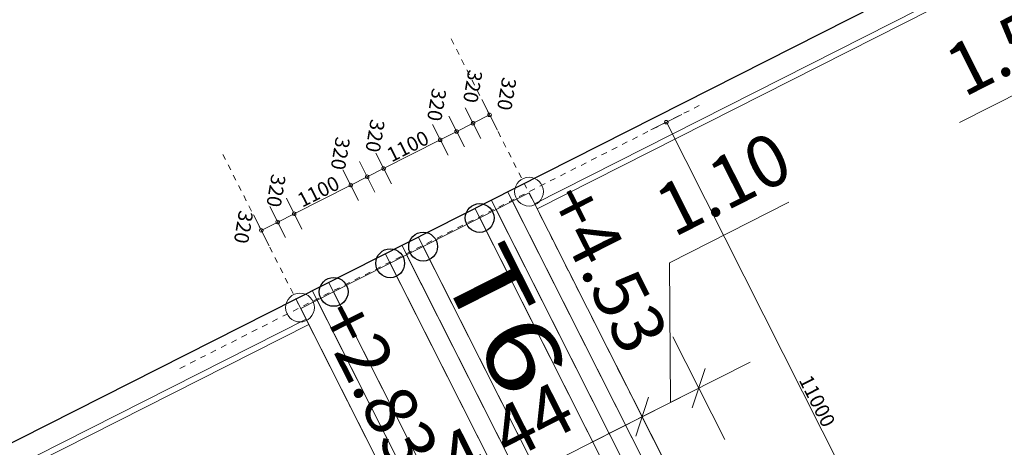
# Model space of a CAD drawing. Units: metres. Extents: x 129119 to 130004, y 484440 to 485433.
# Drawn here: x 129448 to 129465, y 485014 to 485021 of the extents above; entities that cross this region are included whole.
import ezdxf
from ezdxf.enums import TextEntityAlignment as Align

# ---------------------------------------------------------------- set-up
doc = ezdxf.new("R2010")
doc.units = ezdxf.units.M
doc.header["$MEASUREMENT"] = 0
doc.linetypes.add('DGN Style 2', pattern=[11.259986, 6.755992, -4.503994])
doc.linetypes.add('stramien', pattern=[22.225, 12.7, -3.175, 3.175, -3.175])
doc.layers.get('DEFPOINTS').update_dxf_attribs({"lineweight": 0})
for name, color, linetype, lineweight in [('0501 trap', 254, 'Continuous', 0), ('0508 trottoirband 10 cm beton', 254, 'Continuous', 0), ('A--L$01A__Algemeen', 7, 'Continuous', 30), ('A--L$07A__Stramien', 1, 'Continuous', 13), ('A--M$01A__Algemeen', 1, 'Continuous', 13), ('bouwblokken', 7, 'Continuous', 0), ('contour centrumeiland', 7, 'Continuous', 0), ('N04-WE-VH-PEIL_UITGIFTE-T18', 7, 'Continuous', 13), ('tekst trapnummering', 7, 'Continuous', 0), ('X-XX-AL-M', 7, 'Continuous', 13), ('X-XX-AL-REFERENTIE-G', 7, 'Continuous', 13)]:
    doc.layers.add(name, color=color, linetype=linetype, lineweight=lineweight)
doc.layers.add('N-WE-OG-HOOGTEPUNT_KNIKPUNT-T18', color=7, linetype='Continuous', lineweight=13, true_color=0xfe5f2a)
doc.styles.add('500_02.5', font='Arial.ttf', dxfattribs={"width": 1.32, "height": 1.25})
doc.styles.add('ISOCPEUR_1', font='txt', dxfattribs={"height": 250})
doc.styles.add('Style-NLCS-ISO', font='txt')
doc.dimstyles.new('00_SW_bol_2_5mm', dxfattribs={"dimtxt": 250, "dimasz": 500, "dimexe": 300, "dimexo": 0.0625, "dimgap": 30, "dimtad": 1, "dimdec": 0, "dimdsep": 46, "dimtxsty": 'ISOCPEUR_1', "dimblk": 'DOTSMALL', "dimcen": 0.09, "dimazin": 0, "dimtfac": 1, "dimtdec": 0, "dimtix": 1, "dimtmove": 2, "dimatfit": 3, "dimldrblk": 'DOTSMALL', "dimfxl": 300, "dimfxlon": 1, "dimfrac": 2, "dimtolj": 1, "dimarcsym": 0})
doc.dimstyles.new('00_SW_bol_2_5mm_1', dxfattribs={"dimtxt": 250, "dimasz": 500, "dimexe": 300, "dimexo": 0.0625, "dimgap": 30, "dimtad": 1, "dimdec": 0, "dimdsep": 46, "dimtxsty": 'ISOCPEUR_1', "dimblk": 'DOTSMALL', "dimcen": 0.09, "dimazin": 0, "dimtfac": 1, "dimtdec": 0, "dimtix": 1, "dimtmove": 0, "dimatfit": 3, "dimldrblk": 'DOTSMALL', "dimfxl": 300, "dimfxlon": 1, "dimfrac": 2, "dimtolj": 1, "dimarcsym": 0})

# ---------------------------------------------------------------- blocks, each defined once
blk = doc.blocks.new('*U65')
at = {"color": 0, "linetype": 'ByBlock', "lineweight": -2}
blk.add_circle((0, 0), 0.5, dxfattribs=at)
blk = doc.blocks.new('44_SW_GM_Trap 9 optreden - Type-750962-Export locatie trappen')
at = {"layer": 'A--L$01A__Algemeen', "lineweight": 13}
for p, q in [((-5480, -320), (-5480, 0)), ((-275, 0), (-5480, 0)), ((225, 0), (-225, 0)), ((5480, 0), (275, 0)), ((5480, 0), (5480, -320)), ((-5480, -640), (-5480, -320)), ((-5480, -320), (-275, -320)), ((-225, -320), (225, -320)), ((275, -320), (5480, -320)), ((5480, -320), (5480, -640)), ((-5480, -1740), (-5480, -640)), ((-5480, -640), (-275, -640)), ((-225, -640), (225, -640)), ((275, -640), (5480, -640)), ((5480, -640), (5480, -1740)), ((-5480, -2060), (-5480, -1740)), ((-5480, -1740), (-275, -1740)), ((-225, -1740), (225, -1740)), ((275, -1740), (5480, -1740)), ((5480, -1740), (5480, -2060)), ((-5480, -2380), (-5480, -2060)), ((-5480, -2060), (-275, -2060)), ((-225, -2060), (225, -2060)), ((275, -2060), (5480, -2060)), ((5480, -2060), (5480, -2380)), ((-5480, -3480), (-5480, -2380)), ((-5480, -2380), (-275, -2380)), ((-225, -2380), (225, -2380)), ((275, -2380), (5480, -2380)), ((5480, -2380), (5480, -3480)), ((-5480, -3800), (-5480, -3480)), ((-5480, -3480), (-275, -3480)), ((-225, -3480), (225, -3480)), ((275, -3480), (5480, -3480)), ((5480, -3480), (5480, -3800)), ((-5480, -4120), (-5480, -3800)), ((-5480, -3800), (-275, -3800)), ((-225, -3800), (225, -3800)), ((275, -3800), (5480, -3800)), ((5480, -3800), (5480, -4120)), ((-5480, -4440), (-5480, -4120)), ((-5480, -4120), (-275, -4120)), ((-225, -4120), (225, -4120)), ((275, -4120), (5480, -4120)), ((5480, -4120), (5480, -4440)), ((-5480, -4440), (-228, -4440)), ((-163, -4440), (163, -4440)), ((228, -4440), (5480, -4440))]:
    blk.add_line(p, q, dxfattribs=at)
blk = doc.blocks.new('_DotSmall')
at = {"color": 0, "linetype": 'ByBlock', "flags": 128}
blk.add_lwpolyline([(-0.0625, 0, 1), (0.0625, 0, 1), (-0.0625, 0)], format="xyb", dxfattribs=at)
blk = doc.blocks.new('*D120')
at = {"layer": 'A--M$01A__Algemeen', "transparency": 16777216}
for p, q in [((129456629, 485019057), (129456359, 485019593)), ((129456344, 485018913), (129456073, 485019448)), ((129456494, 485019325), (129456208, 485019180))]:
    blk.add_line(p, q, dxfattribs=at)
at = {"layer": 'DEFPOINTS', "transparency": 16777216}
for p in [(129456792, 485019688), (129456208, 485019180), (129456629, 485019057), (129456344, 485018913)]:
    blk.add_point(p, dxfattribs=at)
at = {"layer": 'A--M$01A__Algemeen', "transparency": 16777216, "xscale": 500.0000000000001, "yscale": 500.0000000000001, "zscale": 500.0000000000001}
for p, rotation in [((129456494, 485019325), 26.82126394778803), ((129456208, 485019180), 206.821263947788)]:
    blk.add_blockref('_DotSmall', p, dxfattribs=dict(at, rotation=rotation))
at = {"layer": 'A--M$01A__Algemeen', "linetype": 'Continuous', "transparency": 16777216, "style": 'ISOCPEUR_1'}
blk.add_text('320', height=250, rotation=260.4638, dxfattribs=at).set_placement((129456839, 485019967), align=Align.MIDDLE_LEFT)
blk = doc.blocks.new('*D121')
at = {"layer": 'A--M$01A__Algemeen', "transparency": 16777216}
for p, q in [((129456344, 485018913), (129456073, 485019448)), ((129456058, 485018768), (129455788, 485019304)), ((129456208, 485019180), (129455923, 485019036))]:
    blk.add_line(p, q, dxfattribs=at)
at = {"layer": 'DEFPOINTS', "transparency": 16777216}
for p in [(129456203, 485019818), (129455923, 485019036), (129456344, 485018913), (129456058, 485018768)]:
    blk.add_point(p, dxfattribs=at)
at = {"layer": 'A--M$01A__Algemeen', "transparency": 16777216, "xscale": 499.9999999999999, "yscale": 499.9999999999999, "zscale": 499.9999999999999}
for p, rotation in [((129456208, 485019180), 26.82126392823908), ((129455923, 485019036), 206.8212639282391)]:
    blk.add_blockref('_DotSmall', p, dxfattribs=dict(at, rotation=rotation))
at = {"layer": 'A--M$01A__Algemeen', "linetype": 'Continuous', "transparency": 16777216, "style": 'ISOCPEUR_1'}
blk.add_text('320', height=250, rotation=260.4638, dxfattribs=at).set_placement((129456250, 485020097), align=Align.MIDDLE_LEFT)
blk = doc.blocks.new('*D122')
at = {"layer": 'A--M$01A__Algemeen', "transparency": 16777216}
for p, q in [((129455773, 485018624), (129455502, 485019159)), ((129456058, 485018768), (129455788, 485019304)), ((129455923, 485019036), (129455637, 485018892))]:
    blk.add_line(p, q, dxfattribs=at)
at = {"layer": 'DEFPOINTS', "transparency": 16777216}
for p in [(129455577, 485019501), (129455637, 485018892), (129456058, 485018768), (129455773, 485018624)]:
    blk.add_point(p, dxfattribs=at)
at = {"layer": 'A--M$01A__Algemeen', "transparency": 16777216, "xscale": 500, "yscale": 500, "zscale": 500}
for p, rotation in [((129455923, 485019036), 26.82126394976041), ((129455637, 485018892), 206.8212639497604)]:
    blk.add_blockref('_DotSmall', p, dxfattribs=dict(at, rotation=rotation))
at = {"layer": 'A--M$01A__Algemeen', "linetype": 'Continuous', "transparency": 16777216, "style": 'ISOCPEUR_1'}
blk.add_text('320', height=250, rotation=260.4638, dxfattribs=at).set_placement((129455624, 485019780), align=Align.MIDDLE_LEFT)
blk = doc.blocks.new('*D123')
at = {"layer": 'A--M$01A__Algemeen', "transparency": 16777216}
for p, q in [((129455773, 485018624), (129455502, 485019159)), ((129455637, 485018892), (129454656, 485018395)), ((129454791, 485018128), (129454520, 485018663))]:
    blk.add_line(p, q, dxfattribs=at)
at = {"layer": 'DEFPOINTS', "transparency": 16777216}
for p in [(129455146, 485018644), (129455773, 485018624), (129454656, 485018395), (129454791, 485018128)]:
    blk.add_point(p, dxfattribs=at)
at = {"layer": 'A--M$01A__Algemeen', "transparency": 16777216, "xscale": 500.0000000000001, "yscale": 500.0000000000001, "zscale": 500.0000000000001}
for p, rotation in [((129455637, 485018892), 26.82126393329008), ((129454656, 485018395), 206.8212639332901)]:
    blk.add_blockref('_DotSmall', p, dxfattribs=dict(at, rotation=rotation))
at = {"layer": 'A--M$01A__Algemeen', "linetype": 'Continuous', "transparency": 16777216, "style": 'ISOCPEUR_1'}
blk.add_text('1100', height=250, rotation=26.8213, dxfattribs=at).set_placement((129454737, 485018610), align=Align.MIDDLE_LEFT)
blk = doc.blocks.new('*D124')
at = {"layer": 'A--M$01A__Algemeen', "transparency": 16777216}
for p, q in [((129454791, 485018128), (129454520, 485018663)), ((129454505, 485017983), (129454235, 485018519)), ((129454656, 485018395), (129454370, 485018251))]:
    blk.add_line(p, q, dxfattribs=at)
at = {"layer": 'DEFPOINTS', "transparency": 16777216}
for p in [(129454508, 485018961), (129454370, 485018251), (129454791, 485018128), (129454505, 485017983)]:
    blk.add_point(p, dxfattribs=at)
at = {"layer": 'A--M$01A__Algemeen', "transparency": 16777216, "xscale": 499.9999999999999, "yscale": 499.9999999999999, "zscale": 499.9999999999999}
for p, rotation in [((129454370, 485018251), 206.8212639458157), ((129454656, 485018395), 26.82126394581565)]:
    blk.add_blockref('_DotSmall', p, dxfattribs=dict(at, rotation=rotation))
at = {"layer": 'A--M$01A__Algemeen', "linetype": 'Continuous', "transparency": 16777216, "style": 'ISOCPEUR_1'}
blk.add_text('320', height=250, rotation=260.4638, dxfattribs=at).set_placement((129454555, 485019240), align=Align.MIDDLE_LEFT)
blk = doc.blocks.new('*D125')
at = {"layer": 'A--M$01A__Algemeen', "transparency": 16777216}
for p, q in [((129454505, 485017983), (129454235, 485018519)), ((129454220, 485017839), (129453949, 485018374)), ((129454370, 485018251), (129454085, 485018107))]:
    blk.add_line(p, q, dxfattribs=at)
at = {"layer": 'DEFPOINTS', "transparency": 16777216}
for p in [(129453905, 485018656), (129454085, 485018107), (129454505, 485017983), (129454220, 485017839)]:
    blk.add_point(p, dxfattribs=at)
at = {"layer": 'A--M$01A__Algemeen', "transparency": 16777216, "xscale": 499.9999999999999, "yscale": 499.9999999999999, "zscale": 499.9999999999999}
for p, rotation in [((129454370, 485018251), 26.82126393021146), ((129454085, 485018107), 206.8212639302114)]:
    blk.add_blockref('_DotSmall', p, dxfattribs=dict(at, rotation=rotation))
at = {"layer": 'A--M$01A__Algemeen', "linetype": 'Continuous', "transparency": 16777216, "style": 'ISOCPEUR_1'}
blk.add_text('320', height=250, rotation=260.4638, dxfattribs=at).set_placement((129453952, 485018935), align=Align.MIDDLE_LEFT)
blk = doc.blocks.new('*D126')
at = {"layer": 'A--M$01A__Algemeen', "transparency": 16777216}
for p, q in [((129454220, 485017839), (129453949, 485018374)), ((129454085, 485018107), (129453103, 485017610)), ((129453238, 485017343), (129452967, 485017878))]:
    blk.add_line(p, q, dxfattribs=at)
at = {"layer": 'DEFPOINTS', "transparency": 16777216}
for p in [(129453594, 485017858), (129454220, 485017839), (129453103, 485017610), (129453238, 485017343)]:
    blk.add_point(p, dxfattribs=at)
at = {"layer": 'A--M$01A__Algemeen', "transparency": 16777216, "xscale": 499.9999999999999, "yscale": 499.9999999999999, "zscale": 499.9999999999999}
for p, rotation in [((129454085, 485018107), 26.82126393386386), ((129453103, 485017610), 206.8212639338639)]:
    blk.add_blockref('_DotSmall', p, dxfattribs=dict(at, rotation=rotation))
at = {"layer": 'A--M$01A__Algemeen', "linetype": 'Continuous', "transparency": 16777216, "style": 'ISOCPEUR_1'}
blk.add_text('1100', height=250, rotation=26.8213, dxfattribs=at).set_placement((129453185, 485017825), align=Align.MIDDLE_LEFT)
blk = doc.blocks.new('*D127')
at = {"layer": 'A--M$01A__Algemeen', "transparency": 16777216}
for p, q in [((129453238, 485017343), (129452967, 485017878)), ((129452953, 485017198), (129452682, 485017734)), ((129453103, 485017610), (129452817, 485017466))]:
    blk.add_line(p, q, dxfattribs=at)
at = {"layer": 'DEFPOINTS', "transparency": 16777216}
for p in [(129452789, 485018010), (129452817, 485017466), (129453238, 485017343), (129452953, 485017198)]:
    blk.add_point(p, dxfattribs=at)
at = {"layer": 'A--M$01A__Algemeen', "transparency": 16777216, "xscale": 499.9999999999999, "yscale": 499.9999999999999, "zscale": 499.9999999999999}
for p, rotation in [((129453103, 485017610), 26.82126394384327), ((129452817, 485017466), 206.8212639438433)]:
    blk.add_blockref('_DotSmall', p, dxfattribs=dict(at, rotation=rotation))
at = {"layer": 'A--M$01A__Algemeen', "linetype": 'Continuous', "transparency": 16777216, "style": 'ISOCPEUR_1'}
blk.add_text('320', height=250, rotation=260.4638, dxfattribs=at).set_placement((129452836, 485018289), align=Align.MIDDLE_LEFT)
blk = doc.blocks.new('*D128')
at = {"layer": 'A--M$01A__Algemeen', "transparency": 16777216}
for p, q in [((129452953, 485017198), (129452682, 485017734)), ((129452667, 485017054), (129452396, 485017589)), ((129452817, 485017466), (129452532, 485017322))]:
    blk.add_line(p, q, dxfattribs=at)
at = {"layer": 'DEFPOINTS', "transparency": 16777216}
for p in [(129452224, 485017379), (129452532, 485017322), (129452953, 485017198), (129452667, 485017054)]:
    blk.add_point(p, dxfattribs=at)
at = {"layer": 'A--M$01A__Algemeen', "transparency": 16777216, "xscale": 500, "yscale": 500, "zscale": 500}
for p, rotation in [((129452817, 485017466), 26.82126393415622), ((129452532, 485017322), 206.8212639341562)]:
    blk.add_blockref('_DotSmall', p, dxfattribs=dict(at, rotation=rotation))
at = {"layer": 'A--M$01A__Algemeen', "linetype": 'Continuous', "transparency": 16777216, "style": 'ISOCPEUR_1'}
blk.add_text('320', height=250, rotation=260.4638, dxfattribs=at).set_placement((129452271, 485017658), align=Align.MIDDLE_LEFT)
blk = doc.blocks.new('*D129')
at = {"layer": 'A--M$01A__Algemeen', "transparency": 16777216}
for p, q in [((129459830, 485019333), (129459295, 485019063)), ((129459563, 485019198), (129464526, 485009381)), ((129464794, 485009517), (129464258, 485009246))]:
    blk.add_line(p, q, dxfattribs=at)
at = {"layer": 'DEFPOINTS', "transparency": 16777216}
for p in [(129459830, 485019333), (129462044, 485014290), (129464794, 485009517), (129464526, 485009381)]:
    blk.add_point(p, dxfattribs=at)
at = {"layer": 'A--M$01A__Algemeen', "transparency": 16777216, "xscale": 500.0000000000001, "yscale": 500.0000000000001, "zscale": 500.0000000000001}
for p, rotation in [((129459563, 485019198), 116.8212639344812), ((129464526, 485009381), 296.8212639344812)]:
    blk.add_blockref('_DotSmall', p, dxfattribs=dict(at, rotation=rotation))
at = {"layer": 'A--M$01A__Algemeen', "linetype": 'Continuous', "transparency": 16777216, "style": 'ISOCPEUR_1'}
blk.add_text('11000', height=250, rotation=296.8213, dxfattribs=at).set_placement((129461967, 485014785), align=Align.MIDDLE_LEFT)
blk = doc.blocks.new('*U53')
at = {"color": 0, "linetype": 'ByBlock', "lineweight": -2}
blk.add_circle((0, 0), 0.5, dxfattribs=at)
blk = doc.blocks.new('DIMENSION_76')
at = {"flags": 128}
for points in [[(129471.097, 485014.486), (129471.319, 485015.164)], [(129461.415, 485010.156), (129461.193, 485009.479)]]:
    blk.add_lwpolyline(points, dxfattribs=at)
at = {"layer": 'DEFPOINTS', "color": 1, "flags": 128}
for points in [[(129471.208, 485014.825), (129471.208, 485014.825)], [(129472.039, 485013.181), (129472.039, 485013.181)], [(129462.135, 485008.173), (129462.135, 485008.173)]]:
    blk.add_lwpolyline(points, dxfattribs=at)
at = {"layer": 'X-XX-AL-M', "flags": 128}
for points in [[(129471.225, 485014.791), (129470.756, 485015.717)], [(129460.411, 485009.366), (129472.1, 485015.276)], [(129461.333, 485009.761), (129460.853, 485010.71)]]:
    blk.add_lwpolyline(points, dxfattribs=at)
at = {"layer": 'X-XX-AL-M', "color": 1, "style": 'Style-NLCS-ISO'}
blk.add_text('11.10', height=0.9, rotation=26.8214, dxfattribs=at).set_placement((129464.688, 485012.929), align=Align.TOP_LEFT)
blk = doc.blocks.new('DIMENSION_79')
at = {"flags": 128}
for points in [[(129455.067, 485011.748), (129455.29, 485012.425)], [(129446.365, 485007.913), (129446.143, 485007.236)]]:
    blk.add_lwpolyline(points, dxfattribs=at)
at = {"layer": 'DEFPOINTS', "color": 1, "flags": 128}
for points in [[(129453.217, 485015.967), (129453.217, 485015.967)], [(129455.178, 485012.087), (129455.178, 485012.087)], [(129444.283, 485011.473), (129444.283, 485011.473)]]:
    blk.add_lwpolyline(points, dxfattribs=at)
at = {"layer": 'X-XX-AL-M', "flags": 128}
for points in [[(129454.727, 485012.979), (129455.63, 485011.194)], [(129445.362, 485007.123), (129456.071, 485012.538)], [(129445.906, 485008.264), (129446.705, 485006.682)]]:
    blk.add_lwpolyline(points, dxfattribs=at)
at = {"layer": 'X-XX-AL-M', "color": 1, "style": 'Style-NLCS-ISO'}
blk.add_text('10.00', height=0.9, rotation=26.8213, dxfattribs=at).set_placement((129448.988, 485010.357), align=Align.TOP_LEFT)
blk = doc.blocks.new('DIMENSION_80')
at = {"flags": 128}
for points in [[(129459.03, 485013.752), (129459.252, 485014.429)], [(129455.29, 485012.425), (129455.067, 485011.748)]]:
    blk.add_lwpolyline(points, dxfattribs=at)
at = {"layer": 'DEFPOINTS', "color": 1, "flags": 128}
for points in [[(129457.179, 485017.97), (129457.179, 485017.97)], [(129453.217, 485015.967), (129453.217, 485015.967)], [(129459.141, 485014.09), (129459.141, 485014.09)]]:
    blk.add_lwpolyline(points, dxfattribs=at)
at = {"layer": 'X-XX-AL-M', "flags": 128}
for points in [[(129458.69, 485014.983), (129459.592, 485013.198)], [(129454.286, 485011.636), (129460.033, 485014.541)], [(129454.727, 485012.979), (129455.63, 485011.194)]]:
    blk.add_lwpolyline(points, dxfattribs=at)
at = {"layer": 'X-XX-AL-M', "color": 1, "style": 'Style-NLCS-ISO'}
blk.add_text('4.44', height=0.9, rotation=26.8213, dxfattribs=at).set_placement((129455.511, 485013.656), align=Align.TOP_LEFT)
blk = doc.blocks.new('DIMENSION_81')
at = {"color": 1, "flags": 128}
for points in [[(129460.012, 485014.248), (129460.234, 485014.925)], [(129459.252, 485014.429), (129459.03, 485013.752)]]:
    blk.add_lwpolyline(points, dxfattribs=at)
at = {"layer": 'DEFPOINTS', "color": 1, "flags": 128}
for points in [[(129458.152, 485018.485), (129458.152, 485018.485)], [(129457.179, 485017.97), (129457.179, 485017.97)], [(129460.123, 485014.587), (129460.123, 485014.587)]]:
    blk.add_lwpolyline(points, dxfattribs=at)
at = {"layer": 'X-XX-AL-M', "flags": 128}
for points in [[(129459.614, 485016.762), (129461.685, 485017.809)], [(129459.632, 485014.338), (129459.614, 485016.762)], [(129459.672, 485015.479), (129460.574, 485013.694)], [(129458.248, 485013.639), (129461.015, 485015.038)], [(129458.69, 485014.983), (129459.592, 485013.198)]]:
    blk.add_lwpolyline(points, dxfattribs=at)
at = {"layer": 'X-XX-AL-M', "color": 1, "style": 'Style-NLCS-ISO'}
blk.add_text('1.10', height=0.9, rotation=26.8213, dxfattribs=at).set_placement((129459.282, 485017.995), align=Align.TOP_LEFT)
blk = doc.blocks.new('DIMENSION_85')
at = {"color": 1, "flags": 128}
for points in [[(129469.789, 485018.18), (129470.012, 485018.857)], [(129468.673, 485018.18), (129468.451, 485017.503)]]:
    blk.add_lwpolyline(points, dxfattribs=at)
at = {"layer": 'DEFPOINTS', "color": 1, "flags": 128}
for points in [[(129467.522, 485023.223), (129467.522, 485023.223)], [(129466.183, 485022.546), (129466.183, 485022.546)], [(129468.562, 485017.842), (129468.562, 485017.842)]]:
    blk.add_lwpolyline(points, dxfattribs=at)
at = {"layer": 'X-XX-AL-M', "flags": 128}
for points in [[(129466.88, 485020.319), (129464.649, 485019.191)], [(129469.231, 485018.18), (129466.88, 485020.319)], [(129470.793, 485018.97), (129467.67, 485017.39)], [(129469.627, 485019.059), (129470.352, 485017.626)], [(129468.111, 485018.734), (129469.013, 485016.949)]]:
    blk.add_lwpolyline(points, dxfattribs=at)
at = {"layer": 'X-XX-AL-M', "color": 1, "style": 'Style-NLCS-ISO'}
blk.add_text('1.50', height=0.9, rotation=26.8213, dxfattribs=at).set_placement((129464.317, 485020.424), align=Align.TOP_LEFT)
blk = doc.blocks.new('361608 - locatie trappen')
at = {"layer": 'A--L$07A__Stramien', "linetype": 'stramien'}
for p, q in [((129462641.8, 485007165.6), (129455803.7, 485020690.2)), ((129451120.3, 485014929.6), (129460154.9, 485019497.5)), ((129458679.4, 485005162.3), (129451841.4, 485018686.8))]:
    blk.add_line(p, q, dxfattribs=at)
at = {"layer": 'A--L$01A__Algemeen', "rotation": 116.8212639344481}
blk.add_blockref('44_SW_GM_Trap 9 optreden - Type-750962-Export locatie trappen', (129455689.1, 485011076.6), dxfattribs=at)
at = {"layer": 'A--M$01A__Algemeen'}
for base, p1, p2, picture, middle in [((129455922.9, 485019036.1), (129456343.8, 485018912.8), (129456058.2, 485018768.4), '*D121', (129456203.3, 485019817.8)), ((129456208.5, 485019180.5), (129456629.4, 485019057.1), (129456343.8, 485018912.8), '*D120', (129456791.8, 485019688.3)), ((129455637.3, 485018891.7), (129456058.2, 485018768.4), (129455772.7, 485018624), '*D122', (129455576.7, 485019500.9)), ((129454370.1, 485018251), (129454791, 485018127.7), (129454505.4, 485017983.3), '*D124', (129454508.5, 485018960.9)), ((129454084.5, 485018106.6), (129454505.4, 485017983.3), (129454219.9, 485017838.9), '*D125', (129453905.3, 485018655.9)), ((129452817.3, 485017465.9), (129453238.2, 485017342.6), (129452952.6, 485017198.2), '*D127', (129452789.3, 485018010.5)), ((129452531.7, 485017321.5), (129452952.6, 485017198.2), (129452667.1, 485017053.8), '*D128', (129452224.4, 485017379))]:
    dim = blk.add_linear_dim(base=base, p1=p1, p2=p2, angle=206.82126, dimstyle='00_SW_bol_2_5mm', override={"dimcen": 27.432, "dimfxl": 299.9375}, dxfattribs=at)
    dim.commit()
    dim.dimension.update_dxf_attribs({"geometry": picture, "text_midpoint": middle, "dimtype": 128, "text_rotation": 126.35747})
for base, p1, p2, angle, override, picture, middle in [((129464525.9, 485009381.4), (129459830.3, 485019333.4), (129464793.6, 485009516.8), 296.82126, {"dimcen": 27.432, "dimfxl": 299.937502}, '*D129', (129462044.3, 485014289.7)), ((129454655.7, 485018395.4), (129455772.7, 485018624), (129454791, 485018127.7), 206.82126, {"dimcen": 27.432, "dimfxl": 299.9375}, '*D123', (129455146.5, 485018643.5)), ((129453102.8, 485017610.3), (129454219.9, 485017838.9), (129453238.2, 485017342.6), 206.82126, {"dimcen": 27.432, "dimfxl": 299.9375}, '*D126', (129453593.7, 485017858.4))]:
    dim = blk.add_linear_dim(base=base, p1=p1, p2=p2, angle=angle, dimstyle='00_SW_bol_2_5mm_1', override=override, dxfattribs=at)
    dim.commit()
    dim.dimension.update_dxf_attribs({"geometry": picture, "text_midpoint": middle})

msp = doc.modelspace()

# ---------------------------------------------------------------- linework, layer by layer
at = {"layer": '0501 trap', "color": 2, "linetype": 'DGN Style 2', "lineweight": 0}
msp.add_line((129462.13327, 485008.17229), (129457.09288, 485018.14139), dxfattribs=at)
at = {"layer": '0501 trap', "color": 2, "linetype": 'Continuous', "lineweight": 0}
for p, q in [((129461.84732, 485008.02772), (129456.80693, 485017.99681)), ((129461.56175, 485007.88333), (129456.52135, 485017.85242)), ((129461.27618, 485007.73894), (129456.23578, 485017.70804)), ((129460.29452, 485007.24261), (129455.25412, 485017.21171)), ((129459.72337, 485006.95384), (129454.68297, 485016.92293)), ((129460.00894, 485007.09823), (129454.96855, 485017.06732)), ((129458.74171, 485006.45751), (129453.70131, 485016.4266)), ((129458.45613, 485006.31312), (129453.41574, 485016.28222)), ((129458.17056, 485006.16874), (129453.13016, 485016.13783))]:
    msp.add_line(p, q, dxfattribs=at)
at = {"layer": '0508 trottoirband 10 cm beton', "color": 143, "linetype": 'Continuous', "lineweight": 0, "flags": 128}
for points in [[(129464.8439, 485104.9811), (129465.29011, 485105.20671), (129498.90518, 485038.7215), (129457.31848, 485017.69518)], [(129464.88902, 485104.89186), (129465.24599, 485105.07234), (129498.77082, 485038.76563), (129457.27336, 485017.78442)], [(129453.31065, 485015.78086), (129409.26125, 484993.50939), (129409.08076, 484993.86635)], [(129453.35577, 485015.69162), (129409.21713, 484993.37502), (129408.99152, 484993.82123)]]:
    msp.add_lwpolyline(points, dxfattribs=at)
at = {"layer": 'bouwblokken', "color": 7, "linetype": 'Continuous', "lineweight": 30, "flags": 128}
msp.add_lwpolyline([(129498.23336, 485038.94211), (129464.8439, 485104.9811), (129375.60206, 485059.86023), (129408.99152, 484993.82123), (129498.23336, 485038.94211)], close=True, dxfattribs=at)
at = {"layer": 'contour centrumeiland', "color": 161, "linetype": 'Continuous', "lineweight": 40}
msp.add_rational_spline([(129539.81138, 485378.42841), (129532.04744, 485377.16567), (129524.2835, 485375.90293), (129516.51956, 485374.6402), (129498.30018, 485365.42843), (129480.08079, 485356.21667), (129461.8614, 485347.0049), (129480.33571, 485310.46565), (129498.81002, 485273.9264), (129517.28432, 485237.38715), (129440.23535, 485198.43105), (129363.18637, 485159.47495), (129286.13739, 485120.51886), (129389.31855, 484916.44315), (129492.49972, 484712.36744), (129595.68088, 484508.29174), (129596.73813, 484506.20067), (129598.96433, 484505.46965), (129601.05539, 484506.5269), (129604.24019, 484508.13714), (129607.42499, 484509.74738), (129610.60979, 484511.35762), (129619.26645, 484515.73445), (129627.92311, 484520.11128), (129636.57977, 484524.4881), (129645.19221, 484528.84258), (129653.80466, 484533.19705), (129662.4171, 484537.55152), (129661.21459, 484540.99565), (129660.01208, 484544.43978), (129658.80957, 484547.88391), (129659.22768, 484550.1162), (129661.54445, 484562.13856), (129663.24702, 484574.63352), (129670.73991, 484589.98385), (129673.84414, 484596.34332), (129676.94837, 484602.70279), (129678.95258, 484605.64382), (129680.95679, 484608.58484), (129682.96101, 484611.52586), (129685.00767, 484614.44015), (129687.05433, 484617.35444), (129689.10099, 484620.26873), (129692.7428, 484624.56785), (129696.38461, 484628.86696), (129700.02642, 484633.16607), (129701.99788, 484635.05517), (129703.96934, 484636.94427), (129705.9408, 484638.83337), (129707.80239, 484640.61718), (129709.66397, 484642.401), (129711.52556, 484644.18481), (129711.82295, 484644.43072), (129712.12035, 484644.67663), (129712.41775, 484644.92254), (129715.87111, 484648.10617), (129719.47044, 484651.13364), (129723.20215, 484653.98593), (129723.28786, 484654.0537), (129723.3736, 484654.12141), (129723.45934, 484654.18912), (129723.78406, 484654.43416), (129724.10949, 484654.67827), (129724.43491, 484654.92237), (129725.08664, 484655.41467), (129725.74117, 484655.90328), (129726.39845, 484656.38815), (129729.83146, 484659.02036), (129744.39953, 484669.43923), (129760.24477, 484677.71935), (129772.64803, 484683.30888), (129772.95951, 484683.45345), (129773.27123, 484683.59749), (129773.58296, 484683.74152), (129778.65665, 484686.07558), (129783.78275, 484688.31248), (129789.0194, 484690.25351), (129799.36739, 484694.41049), (129809.86826, 484698.26212), (129820.74739, 484701.12891), (129828.65161, 484704.2207), (129836.5221, 484707.39596), (129849.84945, 484712.8748), (129855.29092, 484715.20621), (129863.41818, 484718.64858), (129874.9813, 484724.05926), (129885.99744, 484731.39746), (129894.41592, 484741.01895), (129896.3176, 484743.19238), (129898.21928, 484745.36582), (129899.43747, 484746.76128), (129900.65567, 484748.15675), (129901.87386, 484749.55221), (129781.80183, 484959.27771), (129661.7298, 485169.00321), (129541.65778, 485378.72871), (129541.04231, 485378.62861), (129540.42685, 485378.52851), (129539.81138, 485378.42841)], [1, 1, 1, 1, 1, 1, 1, 1, 1, 1, 1, 1, 1, 1, 1, 1, 0.804737854123, 0.804737854123, 1, 1, 1, 1, 1, 1, 1, 1, 1, 1, 1, 1, 1, 1, 1, 1, 1, 1, 1, 1, 1, 1, 1, 1, 1, 1, 1, 1, 1, 1, 1, 1, 1, 1, 1, 1, 1, 1, 1, 1, 1, 1, 1, 1, 1, 1, 1, 1, 1, 1, 1, 1, 1, 1, 1, 1, 1, 1, 1, 1, 1, 1, 1, 1, 1, 1, 1, 1, 1, 1, 1, 1, 1, 1, 1, 1, 1, 1, 1, 1, 1], degree=3, knots=[0, 0, 0, 0, 0.03448276, 0.03448276, 0.03448276, 0.06896552, 0.06896552, 0.06896552, 0.10344828, 0.10344828, 0.10344828, 0.13793103, 0.13793103, 0.13793103, 0.17241379, 0.17241379, 0.17241379, 0.20689655, 0.20689655, 0.20689655, 0.24137931, 0.24137931, 0.24137931, 0.27586207, 0.27586207, 0.27586207, 0.31034483, 0.31034483, 0.31034483, 0.34482759, 0.34482759, 0.34482759, 0.34887429, 0.36670101, 0.36670101, 0.37931034, 0.37931034, 0.37931034, 0.4137931, 0.4137931, 0.4137931, 0.44827586, 0.44827586, 0.44827586, 0.48275862, 0.48275862, 0.48275862, 0.51724138, 0.51724138, 0.51724138, 0.55172414, 0.55172414, 0.55172414, 0.5862069, 0.5862069, 0.5862069, 0.62068966, 0.62068966, 0.62068966, 0.65517241, 0.65517241, 0.65517241, 0.68965517, 0.68965517, 0.68965517, 0.72413793, 0.72413793, 0.72413793, 0.73246084, 0.75862069, 0.75862069, 0.75862069, 0.79310345, 0.79310345, 0.79310345, 0.82758621, 0.82758621, 0.82758621, 0.86206897, 0.86206897, 0.86206897, 0.87179337, 0.87179337, 0.87857753, 0.87857753, 0.88190391, 0.89324287, 0.89324287, 0.89655172, 0.89655172, 0.89655172, 0.93103448, 0.93103448, 0.93103448, 0.96551724, 0.96551724, 0.96551724, 1, 1, 1, 1], dxfattribs=at)

# ---------------------------------------------------------------- block references
at = {"layer": 'N-WE-OG-HOOGTEPUNT_KNIKPUNT-T18', "xscale": 0.5, "yscale": 0.5, "zscale": 0.5}
for p in [(129457.1789, 485017.99341), (129453.20389, 485015.98363)]:
    msp.add_blockref('*U65', p, dxfattribs=at)
at = {"layer": 'N04-WE-VH-PEIL_UITGIFTE-T18', "linetype": 'Continuous', "lineweight": 30, "xscale": 0.5, "yscale": 0.5, "zscale": 0.5}
for p in [(129456.32213, 485017.53724), (129455.34047, 485017.04091), (129454.76933, 485016.75214), (129453.78767, 485016.25581)]:
    msp.add_blockref('*U53', p, dxfattribs=at)
at = {"layer": 'X-XX-AL-M'}
for name in ['DIMENSION_85', 'DIMENSION_81', 'DIMENSION_80', 'DIMENSION_79', 'DIMENSION_76']:
    msp.add_blockref(name, (0, 0), dxfattribs=at)
at = {"layer": 'X-XX-AL-REFERENTIE-G', "xscale": 0.001, "yscale": 0.001, "zscale": 0.001}
msp.add_blockref('361608 - locatie trappen', (0, 0), dxfattribs=at)
msp.add_blockref('361608 - locatie trappen', (0, 0), dxfattribs=at)

# ---------------------------------------------------------------- texts
at = {"layer": 'N-WE-OG-HOOGTEPUNT_KNIKPUNT-T18', "linetype": 'ByBlock', "char_height": 0.9, "attachment_point": 4, "rotation": 296.82}
for s, insert in [('+4.53', (129457.7389, 485017.99341)), ('+2.83', (129453.76389, 485015.98363))]:
    msp.add_mtext(s, dxfattribs=dict(at, insert=insert))
at = {"layer": 'tekst trapnummering', "color": 82, "linetype": 'Continuous', "lineweight": 13, "style": '500_02.5', "width": 1.32}
msp.add_text('T6', height=1.25, rotation=296.821264, dxfattribs=at).set_placement((129455.60604, 485016.65031))

doc.saveas('drawing.dxf')
